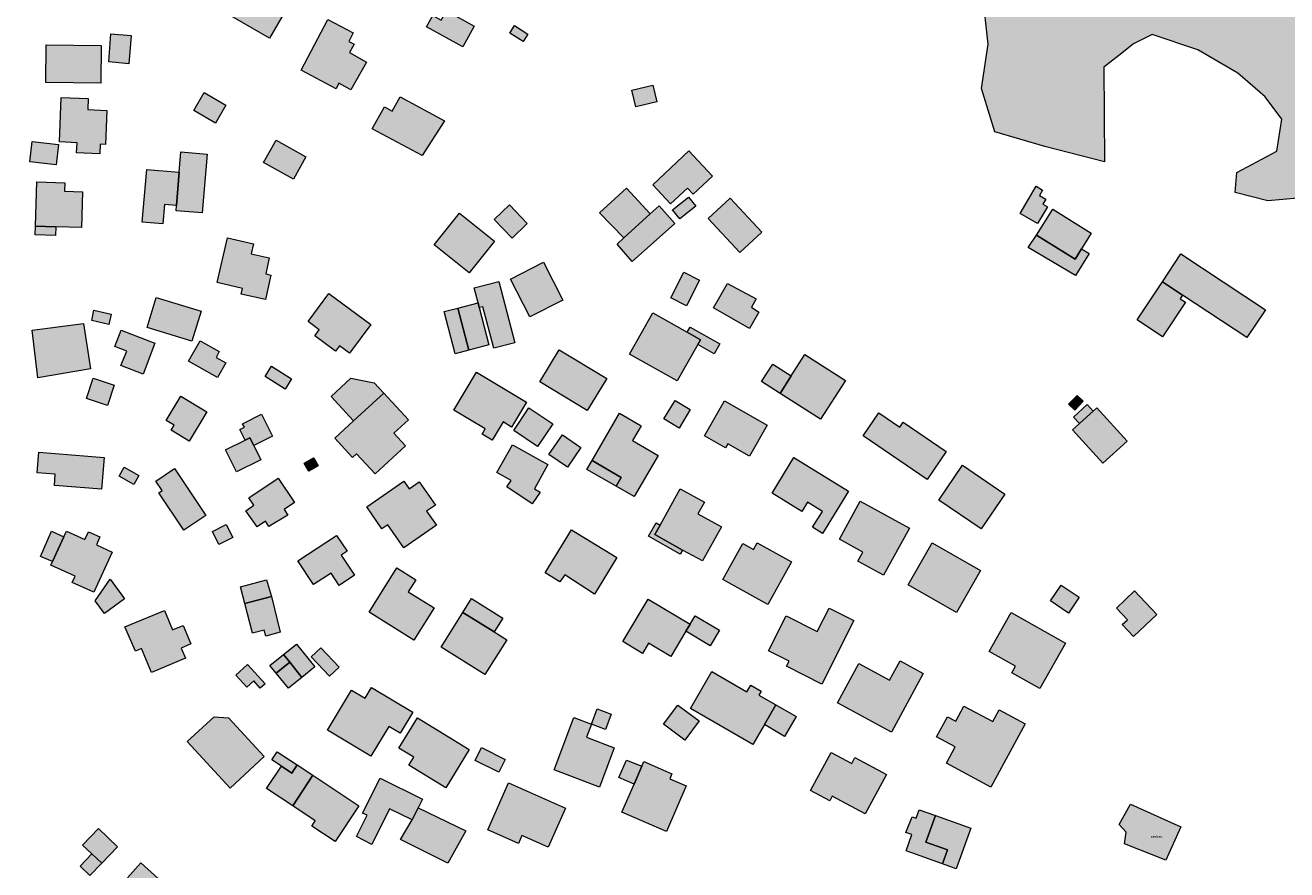
# Model space of a CAD drawing. Units: metres. Extents: x 360030 to 402551, y 31764 to 55542.
# Drawn here: x 389342 to 389701, y 42470 to 42710 of the extents above; entities that cross this region are included whole.
import ezdxf

# ---------------------------------------------------------------- set-up
doc = ezdxf.new("R2010")
doc.units = ezdxf.units.M
doc.layers.add('gurs_dtm_bu_stavbe', color=252, linetype='Continuous', lineweight=20)
doc.layers.add('gurs_dtm_lc_pokritost_tal', color=252, linetype='Continuous', lineweight=20)
doc.layers.add('gurs_dtm_bu_stavbe_opis', color=7, linetype='Continuous')
doc.layers.add('gurs_dtm_bu_stavbe_polnilo', color=41, linetype='Continuous', lineweight=20, transparency=0.7)
doc.layers.add('gurs_dtm_lc_pokritost_tal_polnilo', color=252, linetype='Continuous', lineweight=20, transparency=0.7)
doc.styles.add('ARIAL', font='arial.ttf')

msp = doc.modelspace()

# ---------------------------------------------------------------- hatches: boundary and pattern name
at = {"layer": 'gurs_dtm_bu_stavbe_polnilo'}
for points in [[(389418.17, 42717.62), (389411.71, 42706.43), (389400.09, 42713.15), (389407.98, 42726.8), (389416.6, 42721.82), (389415.17, 42719.35)], [(389461.94, 42714.2), (389469.83, 42709.85), (389466.58, 42703.95), (389456.27, 42709.63), (389458.05, 42712.87), (389460.47, 42711.54)], [(389439.22, 42699.64), (389434.77, 42691.71), (389431.41, 42693.59), (389430.59, 42692.04), (389420.67, 42697.29), (389428.3, 42711.7), (389435.5, 42707.89), (389434.24, 42705.51), (389435.78, 42704.67), (389434.46, 42702.31)], [(389485.07, 42707.57), (389483.73, 42705.47), (389479.91, 42707.88), (389481.24, 42709.99)], [(389372.4, 42707.15), (389371.8, 42699.15), (389366.08, 42699.66), (389366.68, 42707.66)], [(389363.92, 42704.33), (389363.8, 42693.64), (389348.17, 42693.8), (389348.28, 42704.5)], [(389521.71, 42688.33), (389515.72, 42686.88), (389514.57, 42691.62), (389520.56, 42693.07)], [(389365.54, 42685.91), (389365.17, 42676.24), (389363.63, 42676.3), (389363.53, 42673.6), (389356.94, 42673.86), (389357.06, 42676.73), (389352.1, 42676.93), (389352.59, 42689.61), (389360.25, 42689.32), (389360.12, 42686.12)], [(389399.35, 42687.39), (389396.39, 42682.27), (389390.19, 42685.85), (389393.14, 42690.97)], [(389448.81, 42689.8), (389461.35, 42682.92), (389455.02, 42673.09), (389440.88, 42680.63), (389444.32, 42686.91), (389446.55, 42685.69)], [(389422.06, 42672.75), (389418.51, 42666.37), (389410.02, 42671.11), (389413.58, 42677.49)], [(389351.8, 42676.21), (389351.1, 42670.4), (389343.63, 42671.29), (389344.32, 42677.11)], [(389394.01, 42673.48), (389392.63, 42656.8), (389385.17, 42657.42), (389385.29, 42658.91), (389386.08, 42668.35), (389386.55, 42674.1)], [(389537.48, 42667.25), (389531.98, 42662.08), (389530.35, 42663.81), (389525.58, 42659.34), (389520.5, 42664.75), (389530.77, 42674.4)], [(389386.08, 42668.35), (389385.29, 42658.91), (389381.87, 42659.2), (389381.41, 42653.69), (389375.58, 42654.17), (389376.83, 42669.12)], [(389358.64, 42662.77), (389358.34, 42652.64), (389351.01, 42652.86), (389345.27, 42653.03), (389345.64, 42665.58), (389353.61, 42665.35), (389353.54, 42662.92)], [(389519.81, 42656.49), (389512.32, 42649.73), (389505.43, 42656.8), (389513.11, 42663.82)], [(389632.55, 42658.53), (389629.75, 42653.74), (389624.84, 42656.62), (389629.38, 42664.36), (389631.21, 42663.28), (389630.32, 42661.76), (389632.15, 42660.68), (389631.31, 42659.26)], [(389532.72, 42658.69), (389528.23, 42655.08), (389526.17, 42657.64), (389530.66, 42661.25)], [(389551.45, 42651.34), (389545.24, 42645.56), (389536.28, 42655.2), (389542.49, 42660.98)], [(389475.63, 42648.75), (389468.4, 42639.77), (389458.47, 42647.76), (389465.69, 42656.74)], [(389484.9, 42653.81), (389480.57, 42649.66), (389475.53, 42654.89), (389479.86, 42659.05)], [(389526.79, 42653.77), (389514.71, 42643.03), (389510.39, 42647.88), (389512.32, 42649.73), (389519.81, 42656.49), (389522.34, 42658.78)], [(389642.26, 42646.58), (389640.47, 42643.67), (389629.51, 42650.42), (389634.07, 42657.82), (389645.02, 42651.06)], [(389351.01, 42652.86), (389350.93, 42650.39), (389345.19, 42650.56), (389345.27, 42653.03)], [(389412.12, 42639.13), (389410.52, 42632.17), (389403.69, 42633.74), (389404.06, 42635.35), (389396.81, 42637.03), (389399.73, 42649.71), (389407.17, 42648), (389406.52, 42645.17), (389411.65, 42643.99), (389410.62, 42639.48)], [(389629.51, 42650.42), (389640.47, 42643.67), (389642.26, 42646.58), (389644.38, 42645.29), (389640.56, 42638.97), (389627.15, 42647.01)], [(389694.47, 42629.3), (389689.23, 42621.37), (389670.97, 42633.43), (389665.2, 42637.24), (389670.44, 42645.18)], [(389495.03, 42632.05), (389485.65, 42627.24), (389480.13, 42637.98), (389489.51, 42642.8)], [(389533.82, 42637.73), (389530.08, 42630.41), (389525.64, 42632.68), (389529.38, 42640)], [(389476.83, 42637.31), (389481.32, 42619.9), (389475.35, 42618.36), (389472.31, 42630.14), (389471.27, 42629.88), (389470.91, 42631.25), (389469.82, 42635.49)], [(389550.63, 42628.62), (389547.98, 42623.93), (389537.77, 42629.8), (389541.7, 42636.73), (389549.92, 42632.43), (389548.56, 42630.01)], [(389671.77, 42631.44), (389665.27, 42621.61), (389658.03, 42626.4), (389665.2, 42637.24), (389670.97, 42633.43), (389670.3, 42632.41)], [(389392.29, 42628.91), (389389.69, 42620.35), (389376.96, 42624.22), (389379.56, 42632.78)], [(389440.47, 42625.05), (389434.43, 42616.93), (389431.6, 42619.04), (389430.48, 42617.52), (389424.58, 42621.9), (389425.82, 42623.58), (389422.67, 42625.93), (389428.59, 42633.9)], [(389474, 42619.3), (389468.28, 42617.81), (389465.19, 42629.77), (389470.91, 42631.25), (389471.27, 42629.88)], [(389366.73, 42628.07), (389366.1, 42625.14), (389361.24, 42626.19), (389361.87, 42629.12)], [(389468.28, 42617.81), (389464.39, 42616.81), (389461.3, 42628.77), (389465.19, 42629.77)], [(389533.31, 42619.41), (389527.46, 42609.05), (389513.9, 42616.71), (389520.51, 42628.4), (389530.27, 42622.89), (389534.06, 42620.74)], [(389360.87, 42612.52), (389345.92, 42609.99), (389344.36, 42623.48), (389358.85, 42625.34)], [(389539.6, 42619.59), (389538, 42616.76), (389533.31, 42619.41), (389534.06, 42620.74), (389530.27, 42622.89), (389531.12, 42624.38)], [(389379.17, 42619.81), (389375.83, 42611.03), (389369.52, 42613.47), (389371.22, 42617.52), (389367.82, 42618.85), (389369.58, 42623.49)], [(389399.34, 42614.17), (389396.97, 42610), (389388.74, 42614.68), (389392.03, 42620.47), (389397.44, 42617.39), (389396.52, 42615.77)], [(389507.44, 42609.76), (389501.93, 42600.66), (389488.48, 42608.8), (389493.99, 42617.91)], [(389575.23, 42609.23), (389568.16, 42598.19), (389556.67, 42605.54), (389559.85, 42610.5), (389563.74, 42616.59)], [(389417.95, 42609.7), (389416.12, 42606.77), (389410.47, 42610.3), (389412.3, 42613.23)], [(389559.85, 42610.5), (389556.67, 42605.54), (389551.43, 42608.89), (389554.61, 42613.86)], [(389367.6, 42607.87), (389365.7, 42602.12), (389359.7, 42604.1), (389361.6, 42609.86)], [(389444.18, 42605.61), (389435.59, 42597.71), (389429.18, 42604.67), (389434.77, 42609.82), (389441.46, 42608.57)], [(389484.71, 42603.02), (389480.45, 42595.94), (389478.01, 42597.41), (389474.91, 42592.25), (389472.07, 42593.96), (389472.95, 42595.43), (389464, 42600.8), (389470.48, 42611.57)], [(389393.9, 42600.32), (389388.87, 42591.97), (389383.76, 42595.05), (389384.63, 42596.48), (389382.38, 42597.83), (389386.55, 42604.75)], [(389450.29, 42590.66), (389441.66, 42582.71), (389436.44, 42588.38), (389435.27, 42587.3), (389430.23, 42592.78), (389435.59, 42597.71), (389444.18, 42605.61), (389451.13, 42598.06), (389446.99, 42594.25)], [(389531.16, 42600.94), (389527.99, 42595.7), (389523.69, 42598.29), (389526.86, 42603.53)], [(389552.98, 42596.51), (389547.97, 42587.7), (389541.8, 42591.21), (389541.16, 42590.09), (389535.25, 42593.45), (389540.89, 42603.38)], [(389642.74, 42603.29), (389640.35, 42600.79), (389638.59, 42602.46), (389640.98, 42604.97)], [(389645.54, 42600.51), (389641.64, 42596.95), (389639.94, 42598.82), (389643.83, 42602.38)], [(389412.58, 42593.38), (389407.23, 42590.71), (389406.12, 42592.92), (389404.81, 42592.26), (389403.31, 42595.27), (389404.58, 42595.91), (389404.08, 42596.91), (389409.47, 42599.61)], [(389492.12, 42596.87), (389487.8, 42590.46), (389481.07, 42595), (389485.38, 42601.41)], [(389522.07, 42587.89), (389515.28, 42576.21), (389510.1, 42579.22), (389511.52, 42581.67), (389503.28, 42586.46), (389511.09, 42599.87), (389517.2, 42596.32), (389514.77, 42592.13)], [(389584.67, 42599.97), (389590.64, 42595.9), (389591.62, 42597.34), (389603.81, 42589.02), (389598.4, 42581.09), (389580.24, 42593.49)], [(389655.17, 42591.94), (389648.3, 42585.73), (389639.72, 42595.21), (389641.64, 42596.95), (389645.54, 42600.51), (389646.57, 42601.45)], [(389409.25, 42586.67), (389402.35, 42583.22), (389399.22, 42589.47), (389404.81, 42592.26), (389406.12, 42592.92), (389407.23, 42590.71)], [(389500.1, 42590.14), (389496.27, 42584.57), (389491.04, 42588.17), (389494.87, 42593.73)], [(389364.73, 42587.29), (389364, 42578.29), (389350.62, 42579.38), (389350.88, 42582.57), (389345.78, 42582.98), (389346.25, 42588.8)], [(389488.51, 42577.5), (389486.26, 42574.14), (389479.08, 42578.98), (389480.27, 42580.75), (389476.22, 42583.02), (389480.66, 42590.94), (389490.74, 42585.29), (389486.9, 42578.44)], [(389374.61, 42582.22), (389373.19, 42579.69), (389368.98, 42582.06), (389370.4, 42584.6)], [(389393.66, 42570.86), (389387.38, 42566.68), (389380.28, 42577.31), (389381.21, 42577.93), (389379.42, 42580.62), (389384.76, 42584.19)], [(389425.55, 42584.91), (389422.83, 42583.4), (389421.51, 42585.76), (389424.23, 42587.27)], [(389511.52, 42581.67), (389510.1, 42579.22), (389501.81, 42583.96), (389503.28, 42586.46)], [(389576.06, 42577.77), (389568.67, 42565.78), (389565.89, 42567.5), (389568.67, 42572.01), (389564.45, 42574.62), (389562.81, 42571.96), (389554.38, 42577.16), (389560.62, 42587.28)], [(389620.49, 42576.94), (389613.74, 42567.02), (389601.71, 42575.2), (389608.45, 42585.12)], [(389416.89, 42570.97), (389411.47, 42567.74), (389410.54, 42569.26), (389408.2, 42567.6), (389404.95, 42572.14), (389407.23, 42573.76), (389405.82, 42575.85), (389414.16, 42581.48), (389418.84, 42574.54), (389415.91, 42572.56)], [(389449.81, 42580.59), (389451.33, 42578.39), (389454.24, 42580.41), (389458.79, 42573.83), (389456.31, 42572.12), (389459.11, 42568.07), (389449.83, 42561.65), (389445.3, 42568.21), (389443.62, 42567.05), (389439.29, 42573.31)], [(389539.99, 42567.67), (389534.65, 42557.94), (389529, 42561.04), (389521.15, 42565.47), (389522.66, 42568.15), (389528.29, 42578.44), (389535.18, 42574.67), (389533.34, 42571.31)], [(389593.38, 42567.21), (389586.05, 42553.89), (389578.74, 42557.91), (389580.15, 42560.47), (389573.51, 42564.12), (389579.44, 42574.88)], [(389353.28, 42564.79), (389350.12, 42557.81), (389346.66, 42559.22), (389349.76, 42566.44)], [(389354.02, 42566.41), (389359.29, 42564.02), (389360.29, 42566.24), (389363.56, 42564.75), (389362.54, 42562.5), (389367.03, 42560.47), (389361.85, 42549.03), (389355.7, 42551.82), (389356.54, 42553.66), (389349.65, 42556.78), (389350.12, 42557.81), (389353.28, 42564.79)], [(389401.25, 42564.64), (389397.36, 42562.65), (389395.48, 42566.32), (389399.38, 42568.31)], [(389510.31, 42558.92), (389503.95, 42548.52), (389495.54, 42553.97), (389494.1, 42552.04), (389489.96, 42554.57), (389497.45, 42566.79)], [(389529, 42561.04), (389528.34, 42559.87), (389519.34, 42564.98), (389521.51, 42568.79), (389522.66, 42568.15), (389521.15, 42565.47)], [(389432.04, 42559.6), (389435.82, 42553.88), (389431.47, 42551), (389429.17, 42554.48), (389424.21, 42551.21), (389419.76, 42557.95), (389430.75, 42565.2), (389433.71, 42560.71)], [(389550.19, 42563.12), (389559.94, 42557.72), (389553.23, 42545.61), (389540.46, 42552.68), (389546.11, 42562.87), (389549.13, 42561.2)], [(389613.56, 42555.21), (389606.72, 42543.28), (389593, 42551.14), (389599.84, 42563.07)], [(389458.44, 42544.61), (389452.72, 42535.47), (389439.99, 42543.43), (389447.84, 42556), (389453.26, 42552.61), (389451.12, 42549.19)], [(389370.56, 42547.21), (389364.86, 42542.99), (389362.18, 42546.63), (389366.44, 42552.79)], [(389412.28, 42547.88), (389404.7, 42545.86), (389403.45, 42550.59), (389410.84, 42552.54)], [(389641.56, 42547.63), (389638.53, 42543.14), (389633.43, 42546.59), (389636.46, 42551.07)], [(389663.62, 42542.7), (389657.04, 42536.47), (389653.82, 42539.86), (389655.3, 42541.26), (389652.16, 42544.58), (389657.26, 42549.42)], [(389412.28, 42547.88), (389414.76, 42537.69), (389410.65, 42536.6), (389410.2, 42538.33), (389406.92, 42537.47), (389404.7, 42545.86)], [(389477.98, 42541.69), (389475.52, 42537.77), (389466.64, 42543.34), (389469.1, 42547.26)], [(389529.94, 42537.96), (389525.64, 42530.77), (389519.28, 42534.57), (389517.56, 42531.7), (389512, 42535.03), (389519.23, 42547.12), (389531.15, 42539.99)], [(389381.87, 42543.86), (389384.19, 42538.39), (389387.16, 42539.64), (389389.38, 42534.4), (389386.61, 42533.22), (389387.82, 42530.36), (389378.2, 42526.29), (389375.33, 42533.07), (389373.63, 42532.36), (389370.63, 42539.25)], [(389479.06, 42535.55), (389472.87, 42525.69), (389460.45, 42533.48), (389466.64, 42543.34), (389475.52, 42537.77)], [(389539.48, 42538.24), (389536.84, 42533.83), (389529.94, 42537.96), (389531.15, 42539.99), (389532.57, 42542.37)], [(389577.61, 42541), (389568.51, 42522.98), (389558.52, 42528.03), (389559.25, 42529.48), (389553.39, 42532.44), (389558.39, 42542.34), (389567.22, 42537.88), (389570.58, 42544.54)], [(389637.66, 42534.63), (389630.4, 42521.71), (389622.43, 42526.19), (389623.48, 42528.06), (389616.06, 42532.23), (389622.26, 42543.28)], [(389424.61, 42527.85), (389420.92, 42524.88), (389417.43, 42529.22), (389415.7, 42531.36), (389419.39, 42534.33)], [(389417.43, 42529.22), (389413.56, 42526.11), (389411.84, 42528.25), (389415.7, 42531.36)], [(389431.45, 42527.82), (389428.71, 42525.21), (389423.51, 42530.68), (389426.25, 42533.29)], [(389405.5, 42528.51), (389410.47, 42523.07), (389409.09, 42521.82), (389407.21, 42523.87), (389405.28, 42522.1), (389402.19, 42525.48)], [(389420.92, 42524.88), (389417.06, 42521.77), (389413.56, 42526.11), (389417.43, 42529.22)], [(389597.31, 42526.01), (389588.32, 42509.35), (389572.97, 42517.63), (389578.99, 42528.8), (389587.77, 42524.06), (389590.74, 42529.56)], [(389537.29, 42526.5), (389547.21, 42520.76), (389548.33, 42522.71), (389551.34, 42520.97), (389550.68, 42519.84), (389555.46, 42517.08), (389552.22, 42511.48), (389548.96, 42505.83), (389531.25, 42516.06)], [(389440.69, 42522.02), (389452.4, 42514.95), (389448.81, 42509), (389445.59, 42510.95), (389440.5, 42502.51), (389428.19, 42509.93), (389435.02, 42521.25), (389438.84, 42518.94)], [(389533.71, 42512.53), (389529.64, 42507.05), (389523.59, 42511.55), (389527.66, 42517.03)], [(389561.22, 42513.75), (389557.95, 42508.09), (389552.22, 42511.48), (389555.46, 42517.08)], [(389608.88, 42516.73), (389617.03, 42512.31), (389618.86, 42515.68), (389626.29, 42511.66), (389616.55, 42493.66), (389603.89, 42500.51), (389606.38, 42505.12), (389601.1, 42507.98), (389604.19, 42513.7), (389606.55, 42512.42)], [(389410.22, 42502.36), (389400.51, 42493.44), (389388.36, 42506.66), (389396, 42513.68), (389400.09, 42513.39)], [(389468.37, 42504.39), (389461.72, 42493.54), (389451.29, 42499.92), (389452.67, 42502.18), (389448.47, 42504.75), (389453.73, 42513.35)], [(389509.57, 42504.87), (389505.36, 42493.74), (389492.49, 42498.6), (389498.1, 42513.47), (389503.11, 42511.58), (389501.7, 42507.85)], [(389508.73, 42514.39), (389507.09, 42510.07), (389503.11, 42511.58), (389504.74, 42515.9)], [(389419.59, 42500.02), (389418.06, 42497.7), (389415.08, 42499.68), (389412.39, 42501.46), (389413.92, 42503.77)], [(389478.64, 42501.56), (389476.82, 42497.94), (389470.09, 42501.31), (389471.91, 42504.93)], [(389571.13, 42503.58), (389577.01, 42500.41), (389577.93, 42502.12), (389586.86, 42497.32), (389580.81, 42486.08), (389571.46, 42491.1), (389570.78, 42489.83), (389565.32, 42492.77)], [(389419.59, 42500.02), (389424.05, 42497.07), (389418.31, 42488.39), (389410.86, 42493.31), (389415.08, 42499.68), (389418.06, 42497.7)], [(389517.46, 42499.64), (389515.22, 42494.59), (389510.91, 42496.46), (389513.02, 42501.34)], [(389529.97, 42494.04), (389524.38, 42481.1), (389511.75, 42486.56), (389515.22, 42494.59), (389517.46, 42499.64), (389517.98, 42500.97), (389525.96, 42497.52), (389525.32, 42496.05)], [(389437.09, 42488.44), (389430.36, 42478.25), (389423.69, 42482.65), (389424.69, 42484.16), (389418.31, 42488.39), (389424.05, 42497.07)], [(389453.95, 42487.87), (389452.23, 42484.39), (389445.77, 42487.59), (389440.73, 42477.43), (389436.4, 42479.71), (389439.46, 42485.78), (389438.15, 42486.32), (389443.08, 42496.25), (389455.14, 42490.27)], [(389495.79, 42487.69), (389490.85, 42476.61), (389483.39, 42479.95), (389482.39, 42477.71), (389473.65, 42481.62), (389479.6, 42494.93)], [(389467.46, 42481.28), (389462.38, 42472.09), (389448.86, 42478.86), (389452.23, 42484.39), (389453.95, 42487.87)], [(389670.48, 42482.39), (389666.18, 42472.96), (389654.47, 42477.57), (389654.93, 42480.92), (389652.96, 42483.05), (389656.18, 42488.83)], [(389600.81, 42485.63), (389598.09, 42478.04), (389604.16, 42475.86), (389602.75, 42471.93), (389592.46, 42475.63), (389594.12, 42480.23), (389592.4, 42480.85), (389594.19, 42485.31), (389595.27, 42484.88), (389596.15, 42487.3)], [(389610.8, 42482.04), (389606.66, 42470.53), (389602.75, 42471.93), (389604.16, 42475.86), (389598.09, 42478.04), (389600.81, 42485.63)], [(389368.55, 42476.79), (389364.07, 42472.1), (389361.29, 42474.75), (389358.65, 42477.27), (389363.13, 42481.97)], [(389364.07, 42472.1), (389360.72, 42468.59), (389357.94, 42471.24), (389361.29, 42474.75)], [(389385.23, 42459.57), (389380.87, 42454.75), (389379.13, 42456.4), (389378.03, 42455.23), (389369.24, 42463.15), (389372.73, 42466.75), (389371.37, 42467.98), (389375.2, 42472.22), (389387.01, 42461.54)]]:
    msp.add_hatch(color=256, dxfattribs=at).paths.add_polyline_path(points)
at = {"layer": 'gurs_dtm_lc_pokritost_tal_polnilo'}
h = msp.add_hatch(color=94, dxfattribs=at)
h.paths.add_polyline_path([(389692.8, 43063.11), (389699.38, 43052.47), (389706.55, 43044.29), (389714.19, 43037.33), (389714.78, 43025.83), (389706.5, 43015.78), (389705.13, 43004.79), (389714.43, 43002.85), (389725.8, 43003.57), (389737.46, 43005.53), (389748.15, 43009.06), (389755.71, 43012.91), (389762.25, 43016.5), (389769.82, 43016.79), (389775.42, 43016.84), (389781.53, 43017.2), (389789.66, 43017.56), (389796.41, 43017.01), (389803.83, 43016.06), (389809.85, 43014.74), (389814.25, 43015.05), (389817.34, 43016.33), (389821.18, 43018.88), (389825.22, 43022.08), (389827.56, 43025.09), (389833.91, 43023.9), (389838.53, 43025.8), (389844.89, 43026.33), (389851.37, 43027.68), (389851.9, 43036.03), (389849.49, 43045.28), (389845.56, 43052.03), (389842.85, 43060.04), (389844.61, 43067.46), (389849.15, 43074.01), (389856.68, 43081.97), (389864.26, 43086.88), (389871.94, 43087.31), (389879.57, 43084.83), (389885.9, 43081.58), (389893.17, 43079.7), (389897.34, 43076.84), (389905.34, 43075.89), (389912.91, 43072.82), (389918.69, 43064.54), (389925.73, 43054.77), (389928.91, 43050.82), (389931.35, 43048.67), (389943.22, 43057.29), (389952.47, 43060.11), (389960.05, 43061.09), (389970.81, 43061.89), (389980.87, 43063.03), (389978.99, 43067.97), (389980.41, 43077.32), (389988.24, 43081.95), (389999.25, 43085.06), (390007.17, 43081.28), (390014.57, 43076.84), (390018.49, 43070.14), (390019.18, 43063.09), (390016.72, 43055.73), (390013.07, 43051.72), (390005.95, 43048.91), (389997.36, 43045.67), (389991.33, 43036.17), (389988.3, 43027.42), (389986.71, 43015.24), (389989.26, 43007.18), (389993.42, 42999.73), (389995.55, 42997.77), (389996.62, 42996.88), (390015.92, 42989.03), (390019.38, 42978.89), (390022.08, 42972.84), (390017.25, 42964.58), (390029.68, 42978.45), (390038.63, 42988.39), (390045.9, 42995.02), (390048.64, 42996.88), (390053.29, 43000.48), (390062.25, 43005.86), (390072.17, 43010.49), (390081.35, 43014.82), (390090.99, 43017.64), (390098.95, 43017.57), (390103.64, 43017.62), (390109.95, 43016.33), (390117.64, 43014.45), (390122.35, 43012.99), (390133.69, 43008.73), (390145.64, 43004.47), (390156.61, 42999.6), (390161.68, 42996.88), (390157.81, 42992.64), (390153.35, 42989.08), (390146.49, 42983.05), (390140.86, 42976.73), (390139.04, 42972.06), (390137.6, 42967.11), (390136.06, 42957.37), (390135.21, 42947.33), (390135.52, 42942.06), (390134.87, 42939.52), (390132.87, 42937.3), (390131.22, 42932.1), (390129.57, 42926.6), (390127.89, 42918.86), (390126.01, 42908.92), (390128.63, 42901.64), (390131.24, 42895.3), (390131.97, 42891.75), (390130.5, 42889.82), (390124.08, 42890.14), (390109.45, 42890.18), (390095.23, 42890.66), (390087.16, 42889.79), (390081.18, 42887.42), (390071.79, 42884.57), (390059.66, 42879.19), (390045.4, 42868.13), (390036.52, 42861.41), (390029.62, 42861.19), (390022.72, 42862.17), (390019.81, 42863.58), (390017.04, 42866.98), (390017.48, 42872.14), (390017.91, 42878.4), (390019.35, 42888.1), (390022.26, 42901.55), (390026.29, 42915.31), (390028.26, 42923.06), (390031.27, 42928.57), (390034.77, 42935.58), (390033.9, 42944.46), (390030.48, 42946.85), (390027.35, 42950.03), (390025.75, 42952.02), (390023.28, 42951.87), (390019.41, 42950.36), (390014.34, 42948.7), (390009.77, 42949.3), (390008.15, 42952.82), (389994.86, 42936.53), (389986.11, 42924.45), (389977.86, 42912.52), (389973.91, 42907.09), (389969.61, 42902.1), (389963.85, 42896.98), (389959.46, 42894.27), (389954.46, 42892.17), (389935.59, 42887.36), (389914.83, 42882.7), (389895.15, 42877.92), (389878.89, 42873.87), (389864.53, 42869.65), (389855.08, 42865.88), (389847.89, 42861.81), (389842.88, 42857.28), (389839.99, 42853.35), (389836.46, 42852.87), (389833.01, 42854.06), (389832.97, 42857.2), (389832.27, 42862), (389831.62, 42867.03), (389830.67, 42869.88), (389829.69, 42870.84), (389825.5, 42873.96), (389819.09, 42865.33), (389814.16, 42865.32), (389809.06, 42865.85), (389804.81, 42868.31), (389800.8, 42866.61), (389797.39, 42860.93), (389795.31, 42849.81), (389795.5, 42836.89), (389798.73, 42822.71), (389801.49, 42814.42), (389804.08, 42810.47), (389806.29, 42807.57), (389808.97, 42805.77), (389819.3, 42805.5), (389822.06, 42806.05), (389824.8, 42807.53), (389828.07, 42797.89), (389830.91, 42790.04), (389833.62, 42784.58), (389837.55, 42780.33), (389838.16, 42773.92), (389839.05, 42762.05), (389838.95, 42750.96), (389837.43, 42739.64), (389836.2, 42733.88), (389834.21, 42728.73), (389829.03, 42719.4), (389826.29, 42715.16), (389822.57, 42711.35), (389814.81, 42703.79), (389803.41, 42695.03), (389806.82, 42692.2), (389809.49, 42689.65), (389812.56, 42683.95), (389814.65, 42677.17), (389816.53, 42672.28), (389817.89, 42666.92), (389818.05, 42663.07), (389813.72, 42660.01), (389808.05, 42656.9), (389804.19, 42654.68), (389794.12, 42656.37), (389783.14, 42658), (389772.3, 42658.91), (389758.64, 42659.71), (389748.15, 42658.13), (389729.31, 42654.03), (389715.06, 42650.37), (389712.21, 42661.76), (389695.16, 42660.18), (389685.92, 42662.56), (389686.33, 42668.23), (389697.73, 42674.33), (389699.13, 42683.43), (389694.43, 42689.76), (389686.67, 42696.46), (389675.32, 42703.07), (389662.33, 42707.49), (389657.01, 42704.82), (389652.83, 42701.48), (389648.59, 42698.21), (389648.75, 42671.26), (389631.84, 42675.68), (389617.66, 42679.78), (389613.89, 42692.12), (389615.72, 42704.75), (389614.14, 42719.43), (389599.54, 42725.5), (389598.39, 42743.23), (389600.84, 42756.03), (389578.3, 42774.45), (389580.48, 42783.63), (389586.36, 42793.35), (389596.03, 42804.9), (389602.19, 42811.63), (389587.03, 42822.72), (389579.22, 42826.73), (389563.14, 42808.28), (389555.84, 42799.23), (389547.07, 42804.22), (389538.72, 42818.1), (389531.98, 42822.5), (389528.05, 42820.71), (389517.83, 42811.62), (389510.52, 42815.61), (389515.82, 42828.76), (389522.19, 42835.92), (389520.81, 42844.26), (389509.82, 42857.37), (389501.05, 42861.3), (389491.36, 42864.75), (389482.9, 42867.58), (389473.14, 42872.26), (389465.31, 42875.39), (389454.89, 42878.22), (389448.13, 42880.23), (389442.74, 42881.33), (389445.02, 42890.7), (389450.99, 42897.84), (389461.65, 42906.78), (389472.82, 42916.88), (389481.15, 42923.83), (389489.49, 42926.06), (389496.03, 42929.72), (389499.86, 42926.01), (389502.66, 42928.9), (389512.1, 42933.26), (389514.74, 42941.85), (389500.4, 42960.17), (389490.52, 42953.79), (389487.08, 42956.84), (389477.42, 42966.38), (389480.88, 42976.51), (389476.12, 42978.68), (389471.94, 42967.63), (389463.55, 42958.47), (389423.51, 42950.15), (389393.23, 42944.85), (389369.02, 42934.01), (389338.99, 42930.59), (389335.92, 42922.98), (389334.65, 42915.58), (389329.52, 42914.07), (389322.76, 42912.76), (389314.86, 42911.73), (389309.1, 42910.7), (389306.12, 42907.97), (389281.15, 42915.88), (389272.32, 42923.09), (389259.37, 42935.95), (389246.51, 42952.82), (389248.57, 42963.97), (389252.09, 42969.32), (389264.05, 42975.41), (389307.86, 42996.96), (389306.01, 43007.88), (389300.4, 43012.24), (389294.36, 43012.76), (389287.34, 43020.35), (389281.51, 43028.63), (389274.37, 43032.75), (389265, 43032.51), (389256.34, 43031.44), (389247.62, 43029.58), (389239.71, 43023), (389231, 43018.3), (389230.16, 43009.99), (389230.48, 43002.26), (389225.83, 42997.62), (389162.2, 43002.09), (389155, 43001.09), (389148.1, 43001.63), (389147.42, 43010.44), (389148.75, 43020.21), (389140.75, 43022.75), (389128.45, 43023.7), (389118.42, 43023.35), (389115.2, 43034.18), (389115.28, 43042.67), (389125.15, 43048.07), (389139.75, 43051.09), (389154.91, 43052.05), (389170.48, 43052.45), (389186.29, 43056.33), (389199.32, 43056.61), (389214.02, 43053), (389228.72, 43048.29), (389245.08, 43047.18), (389247.85, 43049.96), (389254.58, 43057.9), (389259.14, 43065.75), (389272.23, 43066.22), (389286.84, 43069.5), (389299.12, 43071.35), (389314.87, 43071.53), (389329.75, 43069.39), (389343, 43063.97), (389355.94, 43059.17), (389372.62, 43055.41), (389383.29, 43052.19), (389401.26, 43052.4), (389419.43, 43053.08), (389431.99, 43046.85), (389440.51, 43041.73), (389440.69, 43036.49), (389444.27, 43027.3), (389445.04, 43019.46), (389445.79, 43013.07), (389455.48, 43007.88), (389470.07, 43007.41), (389477.56, 43013.39), (389481.09, 43018.88), (389495.15, 43020.88), (389504.64, 43016.47), (389506.93, 43009.82), (389526.05, 43006.01), (389543.26, 43003.43), (389553.96, 42996.87), (389562.99, 42991.05), (389573.44, 42985.76), (389583.02, 42977.06), (389588.4, 42964.96), (389586.67, 42956.61), (389583.7, 42944.53), (389579.03, 42938.66), (389580.26, 42934.32), (389585.98, 42931.83), (389589.35, 42918.81), (389600.46, 42919.49), (389609.68, 42922.63), (389621.48, 42921.58), (389627.45, 42904.65), (389635.17, 42888.16), (389642.95, 42877.61), (389651.29, 42867.89), (389659.27, 42860.9), (389665.95, 42857.18), (389670.87, 42841.7), (389677.85, 42840.47), (389680.11, 42819.77), (389683.76, 42814.13), (389686.07, 42808.9), (389690.7, 42805.8), (389697.04, 42806.09), (389704.46, 42807.92), (389708.96, 42811.62), (389714.03, 42828.68), (389715.08, 42836.29), (389716.3, 42859.52), (389719.18, 42864), (389724.82, 42866.96), (389727.77, 42872.81), (389725.47, 42875.6), (389720.68, 42875.61), (389715.12, 42874.37), (389711.7, 42868.18), (389705.79, 42872.93), (389698.43, 42871.83), (389692.69, 42868.43), (389690.82, 42863.17), (389684.84, 42860.21), (389681.25, 42862), (389682.74, 42876.04), (389675.77, 42877.61), (389665.2, 42888.13), (389671.12, 42894.01), (389675.31, 42893.69), (389681.06, 42893.69), (389686.18, 42893.98), (389689.45, 42895.83), (389691.16, 42898.94), (389689.16, 42904.22), (389686.22, 42911.36), (389686.61, 42920.17), (389688.58, 42930.88), (389694.3, 42938.75), (389697.79, 42945.8), (389693.46, 42962.24), (389684.93, 42973.46), (389675.98, 42981.41), (389669.05, 42982.21), (389665.15, 42980.04), (389663.42, 42972.58), (389656.7, 42958.6), (389647.01, 42960.03), (389645, 42970.61), (389640.42, 42984.16), (389629.61, 42996.88), (389622.22, 43008.58), (389613.96, 43021.27), (389607.58, 43033.36), (389611.16, 43042.15), (389617.84, 43049.76), (389622.23, 43059.8), (389631.28, 43064.53), (389641.63, 43072.74), (389649.57, 43082.63), (389659.18, 43088.5), (389671.67, 43088.29), (389681.7, 43074.67), (389689.62, 43066.49)])
h.paths.add_polyline_path([(389667.05, 43053.83), (389670.52, 43049.51), (389678.31, 43049.9), (389677.6, 43057.99), (389672.3, 43058.87), (389668.74, 43056.65)], flags=0)

# ---------------------------------------------------------------- linework, layer by layer
at = {"layer": 'gurs_dtm_bu_stavbe'}
for points in [[(389418.17, 42717.62), (389411.71, 42706.43), (389400.09, 42713.15), (389407.98, 42726.8), (389416.6, 42721.82), (389415.17, 42719.35), (389418.17, 42717.62)], [(389461.94, 42714.2), (389469.83, 42709.85), (389466.58, 42703.95), (389456.27, 42709.63), (389458.05, 42712.87), (389460.47, 42711.54), (389461.94, 42714.2)], [(389439.22, 42699.64), (389434.77, 42691.71), (389431.41, 42693.59), (389430.59, 42692.04), (389420.67, 42697.29), (389428.3, 42711.7), (389435.5, 42707.89), (389434.24, 42705.51), (389435.78, 42704.67), (389434.46, 42702.31), (389439.22, 42699.64)], [(389485.07, 42707.57), (389483.73, 42705.47), (389479.91, 42707.88), (389481.24, 42709.99), (389485.07, 42707.57)], [(389372.4, 42707.15), (389371.8, 42699.15), (389366.08, 42699.66), (389366.68, 42707.66), (389372.4, 42707.15)], [(389363.92, 42704.33), (389363.8, 42693.64), (389348.17, 42693.8), (389348.28, 42704.5), (389363.92, 42704.33)], [(389521.71, 42688.33), (389515.72, 42686.88), (389514.57, 42691.62), (389520.56, 42693.07), (389521.71, 42688.33)], [(389365.54, 42685.91), (389365.17, 42676.24), (389363.63, 42676.3), (389363.53, 42673.6), (389356.94, 42673.86), (389357.06, 42676.73), (389352.1, 42676.93), (389352.59, 42689.61), (389360.25, 42689.32), (389360.12, 42686.12), (389365.54, 42685.91)], [(389399.35, 42687.39), (389396.39, 42682.27), (389390.19, 42685.85), (389393.14, 42690.97), (389399.35, 42687.39)], [(389448.81, 42689.8), (389461.35, 42682.92), (389455.02, 42673.09), (389440.88, 42680.63), (389444.32, 42686.91), (389446.55, 42685.69), (389448.81, 42689.8)], [(389422.06, 42672.75), (389418.51, 42666.37), (389410.02, 42671.11), (389413.58, 42677.49), (389422.06, 42672.75)], [(389351.8, 42676.21), (389351.1, 42670.4), (389343.63, 42671.29), (389344.32, 42677.11), (389351.8, 42676.21)], [(389394.01, 42673.48), (389392.63, 42656.8), (389385.17, 42657.42), (389385.29, 42658.91), (389386.08, 42668.35), (389386.55, 42674.1), (389394.01, 42673.48)], [(389537.48, 42667.25), (389531.98, 42662.08), (389530.35, 42663.81), (389525.58, 42659.34), (389520.5, 42664.75), (389530.77, 42674.4), (389537.48, 42667.25)], [(389386.08, 42668.35), (389385.29, 42658.91), (389381.87, 42659.2), (389381.41, 42653.69), (389375.58, 42654.17), (389376.83, 42669.12), (389386.08, 42668.35)], [(389358.64, 42662.77), (389358.34, 42652.64), (389351.01, 42652.86), (389345.27, 42653.03), (389345.64, 42665.58), (389353.61, 42665.35), (389353.54, 42662.92), (389358.64, 42662.77)], [(389519.81, 42656.49), (389512.32, 42649.73), (389505.43, 42656.8), (389513.11, 42663.82), (389519.81, 42656.49)], [(389632.55, 42658.53), (389629.75, 42653.74), (389624.84, 42656.62), (389629.38, 42664.36), (389631.21, 42663.28), (389630.32, 42661.76), (389632.15, 42660.68), (389631.31, 42659.26), (389632.55, 42658.53)], [(389532.72, 42658.69), (389528.23, 42655.08), (389526.17, 42657.64), (389530.66, 42661.25), (389532.72, 42658.69)], [(389551.45, 42651.34), (389545.24, 42645.56), (389536.28, 42655.2), (389542.49, 42660.98), (389551.45, 42651.34)], [(389475.63, 42648.75), (389468.4, 42639.77), (389458.47, 42647.76), (389465.69, 42656.74), (389475.63, 42648.75)], [(389484.9, 42653.81), (389480.57, 42649.66), (389475.53, 42654.89), (389479.86, 42659.05), (389484.9, 42653.81)], [(389526.79, 42653.77), (389514.71, 42643.03), (389510.39, 42647.88), (389512.32, 42649.73), (389519.81, 42656.49), (389522.34, 42658.78), (389526.79, 42653.77)], [(389642.26, 42646.58), (389640.47, 42643.67), (389629.51, 42650.42), (389634.07, 42657.82), (389645.02, 42651.06), (389642.26, 42646.58)], [(389351.01, 42652.86), (389350.93, 42650.39), (389345.19, 42650.56), (389345.27, 42653.03), (389351.01, 42652.86)], [(389412.12, 42639.13), (389410.52, 42632.17), (389403.69, 42633.74), (389404.06, 42635.35), (389396.81, 42637.03), (389399.73, 42649.71), (389407.17, 42648), (389406.52, 42645.17), (389411.65, 42643.99), (389410.62, 42639.48), (389412.12, 42639.13)], [(389629.51, 42650.42), (389640.47, 42643.67), (389642.26, 42646.58), (389644.38, 42645.29), (389640.56, 42638.97), (389627.15, 42647.01), (389629.51, 42650.42)], [(389694.47, 42629.3), (389689.23, 42621.37), (389670.97, 42633.43), (389665.2, 42637.24), (389670.44, 42645.18), (389694.47, 42629.3)], [(389495.03, 42632.05), (389485.65, 42627.24), (389480.13, 42637.98), (389489.51, 42642.8), (389495.03, 42632.05)], [(389533.82, 42637.73), (389530.08, 42630.41), (389525.64, 42632.68), (389529.38, 42640), (389533.82, 42637.73)], [(389476.83, 42637.31), (389481.32, 42619.9), (389475.35, 42618.36), (389472.31, 42630.14), (389471.27, 42629.88), (389470.91, 42631.25), (389469.82, 42635.49), (389476.83, 42637.31)], [(389550.63, 42628.62), (389547.98, 42623.93), (389537.77, 42629.8), (389541.7, 42636.73), (389549.92, 42632.43), (389548.56, 42630.01), (389550.63, 42628.62)], [(389671.77, 42631.44), (389665.27, 42621.61), (389658.03, 42626.4), (389665.2, 42637.24), (389670.97, 42633.43), (389670.3, 42632.41), (389671.77, 42631.44)], [(389392.29, 42628.91), (389389.69, 42620.35), (389376.96, 42624.22), (389379.56, 42632.78), (389392.29, 42628.91)], [(389440.47, 42625.05), (389434.43, 42616.93), (389431.6, 42619.04), (389430.48, 42617.52), (389424.58, 42621.9), (389425.82, 42623.58), (389422.67, 42625.93), (389428.59, 42633.9), (389440.47, 42625.05)], [(389474, 42619.3), (389468.28, 42617.81), (389465.19, 42629.77), (389470.91, 42631.25), (389471.27, 42629.88), (389474, 42619.3)], [(389366.73, 42628.07), (389366.1, 42625.14), (389361.24, 42626.19), (389361.87, 42629.12), (389366.73, 42628.07)], [(389468.28, 42617.81), (389464.39, 42616.81), (389461.3, 42628.77), (389465.19, 42629.77), (389468.28, 42617.81)], [(389533.31, 42619.41), (389527.46, 42609.05), (389513.9, 42616.71), (389520.51, 42628.4), (389530.27, 42622.89), (389534.06, 42620.74), (389533.31, 42619.41)], [(389360.87, 42612.52), (389345.92, 42609.99), (389344.36, 42623.48), (389358.85, 42625.34), (389360.87, 42612.52)], [(389539.6, 42619.59), (389538, 42616.76), (389533.31, 42619.41), (389534.06, 42620.74), (389530.27, 42622.89), (389531.12, 42624.38), (389539.6, 42619.59)], [(389379.17, 42619.81), (389375.83, 42611.03), (389369.52, 42613.47), (389371.22, 42617.52), (389367.82, 42618.85), (389369.58, 42623.49), (389379.17, 42619.81)], [(389399.34, 42614.17), (389396.97, 42610), (389388.74, 42614.68), (389392.03, 42620.47), (389397.44, 42617.39), (389396.52, 42615.77), (389399.34, 42614.17)], [(389507.44, 42609.76), (389501.93, 42600.66), (389488.48, 42608.8), (389493.99, 42617.91), (389507.44, 42609.76)], [(389575.23, 42609.23), (389568.16, 42598.19), (389556.67, 42605.54), (389559.85, 42610.5), (389563.74, 42616.59), (389575.23, 42609.23)], [(389417.95, 42609.7), (389416.12, 42606.77), (389410.47, 42610.3), (389412.3, 42613.23), (389417.95, 42609.7)], [(389559.85, 42610.5), (389556.67, 42605.54), (389551.43, 42608.89), (389554.61, 42613.86), (389559.85, 42610.5)], [(389367.6, 42607.87), (389365.7, 42602.12), (389359.7, 42604.1), (389361.6, 42609.86), (389367.6, 42607.87)], [(389444.18, 42605.61), (389435.59, 42597.71), (389429.18, 42604.67), (389434.77, 42609.82), (389441.46, 42608.57), (389444.18, 42605.61)], [(389484.71, 42603.02), (389480.45, 42595.94), (389478.01, 42597.41), (389474.91, 42592.25), (389472.07, 42593.96), (389472.95, 42595.43), (389464, 42600.8), (389470.48, 42611.57), (389484.71, 42603.02)], [(389393.9, 42600.32), (389388.87, 42591.97), (389383.76, 42595.05), (389384.63, 42596.48), (389382.38, 42597.83), (389386.55, 42604.75), (389393.9, 42600.32)], [(389450.29, 42590.66), (389441.66, 42582.71), (389436.44, 42588.38), (389435.27, 42587.3), (389430.23, 42592.78), (389435.59, 42597.71), (389444.18, 42605.61), (389451.13, 42598.06), (389446.99, 42594.25), (389450.29, 42590.66)], [(389531.16, 42600.94), (389527.99, 42595.7), (389523.69, 42598.29), (389526.86, 42603.53), (389531.16, 42600.94)], [(389552.98, 42596.51), (389547.97, 42587.7), (389541.8, 42591.21), (389541.16, 42590.09), (389535.25, 42593.45), (389540.89, 42603.38), (389552.98, 42596.51)], [(389642.74, 42603.29), (389640.35, 42600.79), (389638.59, 42602.46), (389640.98, 42604.97), (389642.74, 42603.29)], [(389645.54, 42600.51), (389641.64, 42596.95), (389639.94, 42598.82), (389643.83, 42602.38), (389645.54, 42600.51)], [(389412.58, 42593.38), (389407.23, 42590.71), (389406.12, 42592.92), (389404.81, 42592.26), (389403.31, 42595.27), (389404.58, 42595.91), (389404.08, 42596.91), (389409.47, 42599.61), (389412.58, 42593.38)], [(389492.12, 42596.87), (389487.8, 42590.46), (389481.07, 42595), (389485.38, 42601.41), (389492.12, 42596.87)], [(389522.07, 42587.89), (389515.28, 42576.21), (389510.1, 42579.22), (389511.52, 42581.67), (389503.28, 42586.46), (389511.09, 42599.87), (389517.2, 42596.32), (389514.77, 42592.13), (389522.07, 42587.89)], [(389584.67, 42599.97), (389590.64, 42595.9), (389591.62, 42597.34), (389603.81, 42589.02), (389598.4, 42581.09), (389580.24, 42593.49), (389584.67, 42599.97)], [(389655.17, 42591.94), (389648.3, 42585.73), (389639.72, 42595.21), (389641.64, 42596.95), (389645.54, 42600.51), (389646.57, 42601.45), (389655.17, 42591.94)], [(389409.25, 42586.67), (389402.35, 42583.22), (389399.22, 42589.47), (389404.81, 42592.26), (389406.12, 42592.92), (389407.23, 42590.71), (389409.25, 42586.67)], [(389500.1, 42590.14), (389496.27, 42584.57), (389491.04, 42588.17), (389494.87, 42593.73), (389500.1, 42590.14)], [(389364.73, 42587.29), (389364, 42578.29), (389350.62, 42579.38), (389350.88, 42582.57), (389345.78, 42582.98), (389346.25, 42588.8), (389364.73, 42587.29)], [(389488.51, 42577.5), (389486.26, 42574.14), (389479.08, 42578.98), (389480.27, 42580.75), (389476.22, 42583.02), (389480.66, 42590.94), (389490.74, 42585.29), (389486.9, 42578.44), (389488.51, 42577.5)], [(389374.61, 42582.22), (389373.19, 42579.69), (389368.98, 42582.06), (389370.4, 42584.6), (389374.61, 42582.22)], [(389393.66, 42570.86), (389387.38, 42566.68), (389380.28, 42577.31), (389381.21, 42577.93), (389379.42, 42580.62), (389384.76, 42584.19), (389393.66, 42570.86)], [(389425.55, 42584.91), (389422.83, 42583.4), (389421.51, 42585.76), (389424.23, 42587.27), (389425.55, 42584.91)], [(389511.52, 42581.67), (389510.1, 42579.22), (389501.81, 42583.96), (389503.28, 42586.46), (389511.52, 42581.67)], [(389576.06, 42577.77), (389568.67, 42565.78), (389565.89, 42567.5), (389568.67, 42572.01), (389564.45, 42574.62), (389562.81, 42571.96), (389554.38, 42577.16), (389560.62, 42587.28), (389576.06, 42577.77)], [(389620.49, 42576.94), (389613.74, 42567.02), (389601.71, 42575.2), (389608.45, 42585.12), (389620.49, 42576.94)], [(389416.89, 42570.97), (389411.47, 42567.74), (389410.54, 42569.26), (389408.2, 42567.6), (389404.95, 42572.14), (389407.23, 42573.76), (389405.82, 42575.85), (389414.16, 42581.48), (389418.84, 42574.54), (389415.91, 42572.56), (389416.89, 42570.97)], [(389449.81, 42580.59), (389451.33, 42578.39), (389454.24, 42580.41), (389458.79, 42573.83), (389456.31, 42572.12), (389459.11, 42568.07), (389449.83, 42561.65), (389445.3, 42568.21), (389443.62, 42567.05), (389439.29, 42573.31), (389449.81, 42580.59)], [(389539.99, 42567.67), (389534.65, 42557.94), (389529, 42561.04), (389521.15, 42565.47), (389522.66, 42568.15), (389528.29, 42578.44), (389535.18, 42574.67), (389533.34, 42571.31), (389539.99, 42567.67)], [(389593.38, 42567.21), (389586.05, 42553.89), (389578.74, 42557.91), (389580.15, 42560.47), (389573.51, 42564.12), (389579.44, 42574.88), (389593.38, 42567.21)], [(389353.28, 42564.79), (389350.12, 42557.81), (389346.66, 42559.22), (389349.76, 42566.44), (389353.28, 42564.79)], [(389354.02, 42566.41), (389359.29, 42564.02), (389360.29, 42566.24), (389363.56, 42564.75), (389362.54, 42562.5), (389367.03, 42560.47), (389361.85, 42549.03), (389355.7, 42551.82), (389356.54, 42553.66), (389349.65, 42556.78), (389350.12, 42557.81), (389353.28, 42564.79), (389354.02, 42566.41)], [(389401.25, 42564.64), (389397.36, 42562.65), (389395.48, 42566.32), (389399.38, 42568.31), (389401.25, 42564.64)], [(389510.31, 42558.92), (389503.95, 42548.52), (389495.54, 42553.97), (389494.1, 42552.04), (389489.96, 42554.57), (389497.45, 42566.79), (389510.31, 42558.92)], [(389529, 42561.04), (389528.34, 42559.87), (389519.34, 42564.98), (389521.51, 42568.79), (389522.66, 42568.15), (389521.15, 42565.47), (389529, 42561.04)], [(389432.04, 42559.6), (389435.82, 42553.88), (389431.47, 42551), (389429.17, 42554.48), (389424.21, 42551.21), (389419.76, 42557.95), (389430.75, 42565.2), (389433.71, 42560.71), (389432.04, 42559.6)], [(389550.19, 42563.12), (389559.94, 42557.72), (389553.23, 42545.61), (389540.46, 42552.68), (389546.11, 42562.87), (389549.13, 42561.2), (389550.19, 42563.12)], [(389613.56, 42555.21), (389606.72, 42543.28), (389593, 42551.14), (389599.84, 42563.07), (389613.56, 42555.21)], [(389458.44, 42544.61), (389452.72, 42535.47), (389439.99, 42543.43), (389447.84, 42556), (389453.26, 42552.61), (389451.12, 42549.19), (389458.44, 42544.61)], [(389370.56, 42547.21), (389364.86, 42542.99), (389362.18, 42546.63), (389366.44, 42552.79), (389370.56, 42547.21)], [(389412.28, 42547.88), (389404.7, 42545.86), (389403.45, 42550.59), (389410.84, 42552.54), (389412.28, 42547.88)], [(389641.56, 42547.63), (389638.53, 42543.14), (389633.43, 42546.59), (389636.46, 42551.07), (389641.56, 42547.63)], [(389663.62, 42542.7), (389657.04, 42536.47), (389653.82, 42539.86), (389655.3, 42541.26), (389652.16, 42544.58), (389657.26, 42549.42), (389663.62, 42542.7)], [(389412.28, 42547.88), (389414.76, 42537.69), (389410.65, 42536.6), (389410.2, 42538.33), (389406.92, 42537.47), (389404.7, 42545.86), (389412.28, 42547.88)], [(389477.98, 42541.69), (389475.52, 42537.77), (389466.64, 42543.34), (389469.1, 42547.26), (389477.98, 42541.69)], [(389529.94, 42537.96), (389525.64, 42530.77), (389519.28, 42534.57), (389517.56, 42531.7), (389512, 42535.03), (389519.23, 42547.12), (389531.15, 42539.99), (389529.94, 42537.96)], [(389381.87, 42543.86), (389384.19, 42538.39), (389387.16, 42539.64), (389389.38, 42534.4), (389386.61, 42533.22), (389387.82, 42530.36), (389378.2, 42526.29), (389375.33, 42533.07), (389373.63, 42532.36), (389370.63, 42539.25), (389381.87, 42543.86)], [(389479.06, 42535.55), (389472.87, 42525.69), (389460.45, 42533.48), (389466.64, 42543.34), (389475.52, 42537.77), (389479.06, 42535.55)], [(389539.48, 42538.24), (389536.84, 42533.83), (389529.94, 42537.96), (389531.15, 42539.99), (389532.57, 42542.37), (389539.48, 42538.24)], [(389577.61, 42541), (389568.51, 42522.98), (389558.52, 42528.03), (389559.25, 42529.48), (389553.39, 42532.44), (389558.39, 42542.34), (389567.22, 42537.88), (389570.58, 42544.54), (389577.61, 42541)], [(389637.66, 42534.63), (389630.4, 42521.71), (389622.43, 42526.19), (389623.48, 42528.06), (389616.06, 42532.23), (389622.26, 42543.28), (389637.66, 42534.63)], [(389424.61, 42527.85), (389420.92, 42524.88), (389417.43, 42529.22), (389415.7, 42531.36), (389419.39, 42534.33), (389424.61, 42527.85)], [(389417.43, 42529.22), (389413.56, 42526.11), (389411.84, 42528.25), (389415.7, 42531.36), (389417.43, 42529.22)], [(389431.45, 42527.82), (389428.71, 42525.21), (389423.51, 42530.68), (389426.25, 42533.29), (389431.45, 42527.82)], [(389405.5, 42528.51), (389410.47, 42523.07), (389409.09, 42521.82), (389407.21, 42523.87), (389405.28, 42522.1), (389402.19, 42525.48), (389405.5, 42528.51)], [(389420.92, 42524.88), (389417.06, 42521.77), (389413.56, 42526.11), (389417.43, 42529.22), (389420.92, 42524.88)], [(389597.31, 42526.01), (389588.32, 42509.35), (389572.97, 42517.63), (389578.99, 42528.8), (389587.77, 42524.06), (389590.74, 42529.56), (389597.31, 42526.01)], [(389537.29, 42526.5), (389547.21, 42520.76), (389548.33, 42522.71), (389551.34, 42520.97), (389550.68, 42519.84), (389555.46, 42517.08), (389552.22, 42511.48), (389548.96, 42505.83), (389531.25, 42516.06), (389537.29, 42526.5)], [(389440.69, 42522.02), (389452.4, 42514.95), (389448.81, 42509), (389445.59, 42510.95), (389440.5, 42502.51), (389428.19, 42509.93), (389435.02, 42521.25), (389438.84, 42518.94), (389440.69, 42522.02)], [(389533.71, 42512.53), (389529.64, 42507.05), (389523.59, 42511.55), (389527.66, 42517.03), (389533.71, 42512.53)], [(389561.22, 42513.75), (389557.95, 42508.09), (389552.22, 42511.48), (389555.46, 42517.08), (389561.22, 42513.75)], [(389608.88, 42516.73), (389617.03, 42512.31), (389618.86, 42515.68), (389626.29, 42511.66), (389616.55, 42493.66), (389603.89, 42500.51), (389606.38, 42505.12), (389601.1, 42507.98), (389604.19, 42513.7), (389606.55, 42512.42), (389608.88, 42516.73)], [(389410.22, 42502.36), (389400.51, 42493.44), (389388.36, 42506.66), (389396, 42513.68), (389400.09, 42513.39), (389410.22, 42502.36)], [(389468.37, 42504.39), (389461.72, 42493.54), (389451.29, 42499.92), (389452.67, 42502.18), (389448.47, 42504.75), (389453.73, 42513.35), (389468.37, 42504.39)], [(389509.57, 42504.87), (389505.36, 42493.74), (389492.49, 42498.6), (389498.1, 42513.47), (389503.11, 42511.58), (389501.7, 42507.85), (389509.57, 42504.87)], [(389508.73, 42514.39), (389507.09, 42510.07), (389503.11, 42511.58), (389504.74, 42515.9), (389508.73, 42514.39)], [(389419.59, 42500.02), (389418.06, 42497.7), (389415.08, 42499.68), (389412.39, 42501.46), (389413.92, 42503.77), (389419.59, 42500.02)], [(389478.64, 42501.56), (389476.82, 42497.94), (389470.09, 42501.31), (389471.91, 42504.93), (389478.64, 42501.56)], [(389571.13, 42503.58), (389577.01, 42500.41), (389577.93, 42502.12), (389586.86, 42497.32), (389580.81, 42486.08), (389571.46, 42491.1), (389570.78, 42489.83), (389565.32, 42492.77), (389571.13, 42503.58)], [(389419.59, 42500.02), (389424.05, 42497.07), (389418.31, 42488.39), (389410.86, 42493.31), (389415.08, 42499.68), (389418.06, 42497.7), (389419.59, 42500.02)], [(389517.46, 42499.64), (389515.22, 42494.59), (389510.91, 42496.46), (389513.02, 42501.34), (389517.46, 42499.64)], [(389529.97, 42494.04), (389524.38, 42481.1), (389511.75, 42486.56), (389515.22, 42494.59), (389517.46, 42499.64), (389517.98, 42500.97), (389525.96, 42497.52), (389525.32, 42496.05), (389529.97, 42494.04)], [(389437.09, 42488.44), (389430.36, 42478.25), (389423.69, 42482.65), (389424.69, 42484.16), (389418.31, 42488.39), (389424.05, 42497.07), (389437.09, 42488.44)], [(389453.95, 42487.87), (389452.23, 42484.39), (389445.77, 42487.59), (389440.73, 42477.43), (389436.4, 42479.71), (389439.46, 42485.78), (389438.15, 42486.32), (389443.08, 42496.25), (389455.14, 42490.27), (389453.95, 42487.87)], [(389495.79, 42487.69), (389490.85, 42476.61), (389483.39, 42479.95), (389482.39, 42477.71), (389473.65, 42481.62), (389479.6, 42494.93), (389495.79, 42487.69)], [(389467.46, 42481.28), (389462.38, 42472.09), (389448.86, 42478.86), (389452.23, 42484.39), (389453.95, 42487.87), (389467.46, 42481.28)], [(389670.48, 42482.39), (389666.18, 42472.96), (389654.47, 42477.57), (389654.93, 42480.92), (389652.96, 42483.05), (389656.18, 42488.83), (389670.48, 42482.39)], [(389600.81, 42485.63), (389598.09, 42478.04), (389604.16, 42475.86), (389602.75, 42471.93), (389592.46, 42475.63), (389594.12, 42480.23), (389592.4, 42480.85), (389594.19, 42485.31), (389595.27, 42484.88), (389596.15, 42487.3), (389600.81, 42485.63)], [(389610.8, 42482.04), (389606.66, 42470.53), (389602.75, 42471.93), (389604.16, 42475.86), (389598.09, 42478.04), (389600.81, 42485.63), (389610.8, 42482.04)], [(389368.55, 42476.79), (389364.07, 42472.1), (389361.29, 42474.75), (389358.65, 42477.27), (389363.13, 42481.97), (389368.55, 42476.79)], [(389364.07, 42472.1), (389360.72, 42468.59), (389357.94, 42471.24), (389361.29, 42474.75), (389364.07, 42472.1)], [(389385.23, 42459.57), (389380.87, 42454.75), (389379.13, 42456.4), (389378.03, 42455.23), (389369.24, 42463.15), (389372.73, 42466.75), (389371.37, 42467.98), (389375.2, 42472.22), (389387.01, 42461.54), (389385.23, 42459.57)]]:
    msp.add_lwpolyline(points, close=True, dxfattribs=at)
at = {"layer": 'gurs_dtm_lc_pokritost_tal', "color": 96}
msp.add_lwpolyline([(389712.21, 42661.76), (389695.16, 42660.18), (389685.92, 42662.56), (389686.33, 42668.23), (389697.73, 42674.33), (389699.13, 42683.43), (389694.43, 42689.76), (389686.67, 42696.46), (389675.32, 42703.07), (389662.33, 42707.49), (389657.01, 42704.82), (389652.83, 42701.48), (389648.59, 42698.21), (389648.75, 42671.26), (389631.84, 42675.68), (389617.66, 42679.78), (389613.89, 42692.12), (389615.72, 42704.75), (389614.14, 42719.43)], dxfattribs=at)

# ---------------------------------------------------------------- texts
at = {"layer": 'gurs_dtm_bu_stavbe_opis', "style": 'ARIAL'}
msp.add_text('cerkev', height=0.8, dxfattribs=at).set_placement((389661.87, 42479.25))

doc.saveas('drawing.dxf')
